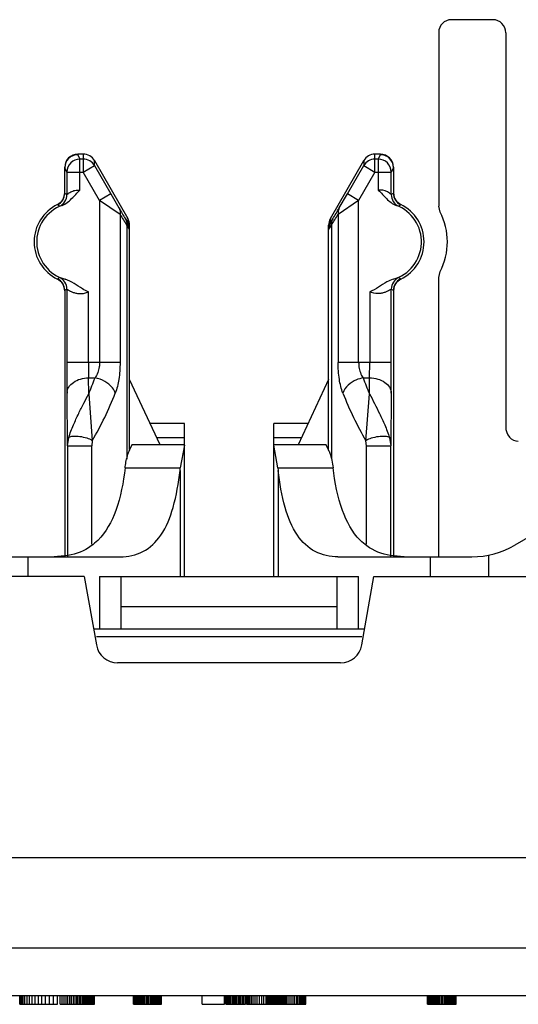
# Model space of a CAD drawing. Units: inches. Extents: x 0 to 10.3, y 0 to 8.2.
# Drawn here: x 2.2 to 2.3, y 4.7 to 4.9 of the extents above; entities that cross this region are included whole.
import ezdxf

# ---------------------------------------------------------------- set-up
doc = ezdxf.new("R2010")
doc.units = ezdxf.units.IN
doc.header["$LTSCALE"] = 0.605
doc.header["$MEASUREMENT"] = 0
doc.layers.get('0').update_dxf_attribs({"linetype": 'CONTINUOUS'})
doc.layers.add('0_COMPONENTS', color=7, linetype='CONTINUOUS')

msp = doc.modelspace()

# ---------------------------------------------------------------- linework, layer by layer
at = {"color": 6, "linetype": 'CONTINUOUS'}
for p, q in [((2.265001559, 4.6875633427), (2.265001559, 4.6895318466)), ((2.2650272729, 4.6875633427), (2.2650272729, 4.6895318466)), ((2.2650744187, 4.6875633427), (2.2650744187, 4.6895318466)), ((2.2651545738, 4.6875633427), (2.2651545738, 4.6895318466)), ((2.2652328294, 4.6875633427), (2.2652328294, 4.6895318466)), ((2.2653597269, 4.6875633427), (2.2653597269, 4.6895318466)), ((2.2654828434, 4.6875633427), (2.2654828434, 4.6895318466)), ((2.2656353268, 4.6875633427), (2.2656353268, 4.6895318466)), ((2.2657963362, 4.6875633427), (2.2657963362, 4.6895318466)), ((2.2659707082, 4.6875633427), (2.2659707082, 4.6895318466)), ((2.2661591473, 4.6875633427), (2.2661591473, 4.6895318466)), ((2.2663787739, 4.6875633427), (2.2663787739, 4.6895318466)), ((2.2665746059, 4.6875633427), (2.2665746059, 4.6895318466)), ((2.2668078642, 4.6875633427), (2.2668078642, 4.6895318466)), ((2.2670371019, 4.6875633427), (2.2670371019, 4.6895318466)), ((2.2672608917, 4.6875633427), (2.2672608917, 4.6895318466)), ((2.2675251132, 4.6875633427), (2.2675251132, 4.6895318466)), ((2.2677502306, 4.6875633427), (2.2677502306, 4.6895318466)), ((2.2679943161, 4.6875633427), (2.2679943161, 4.6895318466)), ((2.2682231383, 4.6875633427), (2.2682231383, 4.6895318466)), ((2.2684439995, 4.6875633427), (2.2684439995, 4.6895318466)), ((2.2686392481, 4.6875633427), (2.2686392481, 4.6895318466)), ((2.2688377992, 4.6875633427), (2.2688377992, 4.6895318466)), ((2.2690053591, 4.6875633427), (2.2690053591, 4.6895318466)), ((2.2691872775, 4.6875633427), (2.2691872775, 4.6895318466)), ((2.2693210033, 4.6875633427), (2.2693210033, 4.6895318466)), ((2.2694507917, 4.6875633427), (2.2694507917, 4.6895318466)), ((2.2695598403, 4.6875633427), (2.2695598403, 4.6895318466)), ((2.2696549058, 4.6875633427), (2.2696549058, 4.6895318466)), ((2.2697227365, 4.6875633427), (2.2697227365, 4.6895318466)), ((2.2697730367, 4.6875633427), (2.2697730367, 4.6895318466)), ((2.2697931164, 4.6875633427), (2.2697931164, 4.6895318466))]:
    msp.add_line(p, q, dxfattribs=at)
at = {"layer": '0_COMPONENTS', "color": 7, "linetype": 'CONTINUOUS'}
for p, q in [((2.316696958, 4.9117653328), (2.3072213617, 4.9117653328)), ((2.304357809, 4.9088458033), (2.304357809, 4.8692908524)), ((2.3196137145, 4.9087498225), (2.3196137145, 4.819088795)), ((2.223334137, 4.8811453122), (2.2220861555, 4.8811453122)), ((2.2910704074, 4.8811453122), (2.289822426, 4.8811453122)), ((2.2258912986, 4.8796687094), (2.2335015848, 4.8664852991)), ((2.2796549781, 4.8664852991), (2.2872652643, 4.8796687094)), ((2.2191333996, 4.8722689548), (2.2191333996, 4.8781921065)), ((2.2196318118, 4.8770668046), (2.2196318118, 4.871953203)), ((2.2258912986, 4.8785429577), (2.2296074775, 4.8721053666)), ((2.2835490836, 4.8721053634), (2.2872652643, 4.8785429577)), ((2.2935247511, 4.871953203), (2.2935247511, 4.8770668046)), ((2.2940231634, 4.8781921065), (2.2940231634, 4.8722691502)), ((2.2189302919, 4.8712647863), (2.2191333996, 4.8723407996)), ((2.2940231634, 4.8723407996), (2.294226271, 4.8712647863)), ((2.2174697337, 4.8696841704), (2.2183490523, 4.8703366432)), ((2.2948075106, 4.8703366432), (2.2956868292, 4.8696841704)), ((2.2179051844, 4.8692671634), (2.2174755636, 4.8696154107)), ((2.3046817288, 4.8679570882), (2.304357809, 4.8692908524)), ((2.2338971791, 4.8138704706), (2.2338971791, 4.8650086962)), ((2.2792593838, 4.8138704706), (2.2792593838, 4.8650086962)), ((2.304357809, 4.8530799275), (2.3046817288, 4.8544136915)), ((2.2183490523, 4.8520341367), (2.2174697337, 4.8526866094)), ((2.2956868292, 4.8526866094), (2.2948075106, 4.8520341367)), ((2.2952659266, 4.8530915432), (2.2956809377, 4.8527553365)), ((2.304357809, 4.7894727915), (2.304357809, 4.8530799275)), ((2.2191333996, 4.8500299803), (2.2189302919, 4.8511059936)), ((2.2191333996, 4.850101825), (2.2191333996, 4.7894727915)), ((2.2196147828, 4.8504066362), (2.2196147828, 4.8336962822)), ((2.2935417801, 4.8336962871), (2.2935417801, 4.8504066362)), ((2.294226271, 4.8511059936), (2.2940231634, 4.8500299803)), ((2.2940231634, 4.8501016297), (2.2940231634, 4.7894727915)), ((2.2408532664, 4.8149255474), (2.2338971791, 4.8298429247)), ((2.2792593838, 4.8298429247), (2.2723032965, 4.8149255474)), ((2.2463814311, 4.8198468073), (2.2385584452, 4.8198468073)), ((2.2463814311, 4.7850042876), (2.2463814311, 4.8198468073)), ((2.2745981177, 4.8198468073), (2.2667751319, 4.8198468073)), ((2.2667751319, 4.7850042876), (2.2667751319, 4.8198468073)), ((2.3651993286, 4.8172095121), (2.3217258486, 4.7921100867)), ((2.2197443902, 4.814767838), (2.2197443902, 4.7894727915)), ((2.2339871061, 4.8138704706), (2.2344326122, 4.8148683117)), ((2.2344326122, 4.8148683117), (2.2344326122, 4.8149255474)), ((2.2463814311, 4.8149255474), (2.2344326122, 4.8149255474)), ((2.2463814311, 4.8148683117), (2.2454612276, 4.8097269728)), ((2.2787239508, 4.8149255474), (2.2667751319, 4.8149255474)), ((2.2676953353, 4.8097269728), (2.2667751319, 4.8148683117)), ((2.2787239508, 4.8149255474), (2.2787239508, 4.8148683117)), ((2.2787239508, 4.8148683117), (2.2791694568, 4.8138704706)), ((2.2934121727, 4.7894727915), (2.2934121727, 4.814767838)), ((2.2453950806, 4.8090971304), (2.2454595723, 4.8097281796)), ((2.2676953349, 4.8097269739), (2.2677631879, 4.8090986784)), ((2.201273234, 4.7894727915), (2.2317724528, 4.7894727915)), ((2.2198597892, 4.7897392201), (2.216699644, 4.7894727915)), ((2.2813841101, 4.7894727915), (2.3118833289, 4.7894727915)), ((2.2964569189, 4.7894727915), (2.2932957271, 4.7897394184)), ((2.2235797188, 4.7850042876), (1.6104429858, 4.7850042876)), ((2.2235797188, 4.7850042876), (2.2263336549, 4.7693859402)), ((2.2270507224, 4.7850042876), (2.2861058405, 4.7850042876)), ((2.2319719822, 4.7730554687), (2.2319719822, 4.7850042876)), ((2.2811845807, 4.7730554687), (2.2811845807, 4.7850042876)), ((2.286822908, 4.7693859402), (2.2895768441, 4.7850042876)), ((2.2895768441, 4.7850042876), (3.3299040769, 4.7850042876)), ((2.2319719822, 4.7781145238), (2.2811845807, 4.7781145238)), ((2.225686618, 4.7730554687), (2.2874699449, 4.7730554687)), ((2.2819764132, 4.7653192482), (2.2311801497, 4.7653192482)), ((1.146834187, 4.7210279096), (3.366322376, 4.7210279096)), ((1.1604125446, 4.6895318466), (3.3527440184, 4.6895318466)), ((2.2089101589, 4.6875633427), (2.2089101589, 4.6895318466)), ((2.2089526048, 4.6875633427), (2.2089526048, 4.6895318466)), ((2.209094091, 4.6875633427), (2.209094091, 4.6895318466)), ((2.2093261284, 4.6875633427), (2.2093261284, 4.6895318466)), ((2.2096501319, 4.6875633427), (2.2096501319, 4.6895318466)), ((2.2100533676, 4.6875633427), (2.2100533676, 4.6895318466)), ((2.2105358356, 4.6875633427), (2.2105358356, 4.6895318466)), ((2.2110876319, 4.6875633427), (2.2110876319, 4.6895318466)), ((2.2117101712, 4.6875633427), (2.2117101712, 4.6895318466)), ((2.2123921348, 4.6875633427), (2.2123921348, 4.6895318466)), ((2.2131321077, 4.6875633427), (2.2131321077, 4.6895318466)), ((2.213920186, 4.6875633427), (2.213920186, 4.6895318466)), ((2.2147577844, 4.6875633427), (2.2147577844, 4.6895318466)), ((2.2156335841, 4.6875633427), (2.2156335841, 4.6895318466)), ((2.2165475851, 4.6875633427), (2.2165475851, 4.6895318466)), ((2.2174884685, 4.6875633427), (2.2174884685, 4.6895318466)), ((2.2180996889, 4.6875633427), (2.2180996889, 4.6895318466)), ((2.21855103, 4.6875633427), (2.21855103, 4.6895318466)), ((2.218992467, 4.6875633427), (2.218992467, 4.6895318466)), ((2.2194296594, 4.6875633427), (2.2194296594, 4.6895318466)), ((2.2198569478, 4.6875633427), (2.2198569478, 4.6895318466)), ((2.2202771619, 4.6875633427), (2.2202771619, 4.6895318466)), ((2.2206874719, 4.6875633427), (2.2206874719, 4.6895318466)), ((2.2210878779, 4.6875633427), (2.2210878779, 4.6895318466)), ((2.2214741353, 4.6875633427), (2.2214741353, 4.6895318466)), ((2.2218533184, 4.6875633427), (2.2218533184, 4.6895318466)), ((2.2222155231, 4.6875633427), (2.2222155231, 4.6895318466)), ((2.2225664089, 4.6875633427), (2.2225664089, 4.6895318466)), ((2.2228989015, 4.6875633427), (2.2228989015, 4.6895318466)), ((2.2232172455, 4.6875633427), (2.2232172455, 4.6895318466)), ((2.2235186112, 4.6875633427), (2.2235186112, 4.6895318466)), ((2.2238029985, 4.6875633427), (2.2238029985, 4.6895318466)), ((2.2240661629, 4.6875633427), (2.2240661629, 4.6895318466)), ((2.2242840516, 4.6875633427), (2.2242840516, 4.6895318466)), ((2.2244863769, 4.6875633427), (2.2244863769, 4.6895318466)), ((2.2246759685, 4.6875633427), (2.2246759685, 4.6895318466)), ((2.2248499965, 4.6875633427), (2.2248499965, 4.6895318466)), ((2.2250141205, 4.6875633427), (2.2250141205, 4.6895318466)), ((2.2251612662, 4.6875633427), (2.2251612662, 4.6895318466)), ((2.2252956781, 4.6875633427), (2.2252956781, 4.6895318466)), ((2.2254159414, 4.6875633427), (2.2254159414, 4.6895318466)), ((2.2255248858, 4.6875633427), (2.2255248858, 4.6895318466)), ((2.2256182667, 4.6875633427), (2.2256182667, 4.6895318466)), ((2.2257003287, 4.6875633427), (2.2257003287, 4.6895318466)), ((2.2257654124, 4.6875633427), (2.2257654124, 4.6895318466)), ((2.225820592, 4.6875633427), (2.225820592, 4.6895318466)), ((2.2258602081, 4.6875633427), (2.2258602081, 4.6895318466)), ((2.2258885054, 4.6875633427), (2.2258885054, 4.6895318466)), ((2.2259065134, 4.6875633427), (2.2259065134, 4.6895318466)), ((2.2347780846, 4.6875633427), (2.2347780846, 4.6895318466)), ((2.234795063, 4.6875633427), (2.234795063, 4.6895318466)), ((2.2348431683, 4.6875633427), (2.2348431683, 4.6895318466)), ((2.2349209857, 4.6875633427), (2.2349209857, 4.6895318466)), ((2.2350256855, 4.6875633427), (2.2350256855, 4.6895318466)), ((2.2351615123, 4.6875633427), (2.2351615123, 4.6895318466)), ((2.235318562, 4.6875633427), (2.235318562, 4.6895318466)), ((2.2355010792, 4.6875633427), (2.2355010792, 4.6895318466)), ((2.2357048194, 4.6875633427), (2.2357048194, 4.6895318466)), ((2.2359326122, 4.6875633427), (2.2359326122, 4.6895318466)), ((2.2361773833, 4.6875633427), (2.2361773833, 4.6895318466)), ((2.2364405477, 4.6875633427), (2.2364405477, 4.6895318466)), ((2.2367206904, 4.6875633427), (2.2367206904, 4.6895318466)), ((2.2370178115, 4.6875633427), (2.2370178115, 4.6895318466)), ((2.2373262514, 4.6875633427), (2.2373262514, 4.6895318466)), ((2.2376474252, 4.6875633427), (2.2376474252, 4.6895318466)), ((2.2379770881, 4.6875633427), (2.2379770881, 4.6895318466)), ((2.2383109955, 4.6875633427), (2.2383109955, 4.6895318466)), ((2.2386335841, 4.6875633427), (2.2386335841, 4.6895318466)), ((2.2389448538, 4.6875633427), (2.2389448538, 4.6895318466)), ((2.2392419749, 4.6875633427), (2.2392419749, 4.6895318466)), ((2.2395263622, 4.6875633427), (2.2395263622, 4.6895318466)), ((2.2397923563, 4.6875633427), (2.2397923563, 4.6895318466)), ((2.240041372, 4.6875633427), (2.240041372, 4.6895318466)), ((2.2402691648, 4.6875633427), (2.2402691648, 4.6895318466)), ((2.2404785644, 4.6875633427), (2.2404785644, 4.6895318466)), ((2.2406639114, 4.6875633427), (2.2406639114, 4.6895318466)), ((2.2408252057, 4.6875633427), (2.2408252057, 4.6895318466)), ((2.2409596176, 4.6875633427), (2.2409596176, 4.6895318466)), ((2.2410699768, 4.6875633427), (2.2410699768, 4.6895318466)), ((2.2411477943, 4.6875633427), (2.2411477943, 4.6895318466)), ((2.2411973144, 4.6875633427), (2.2411973144, 4.6895318466)), ((2.2412114631, 4.6875633427), (2.2412114631, 4.6895318466)), ((2.2504490984, 4.6875633427), (2.2504490984, 4.6895318466)), ((2.2555185497, 4.6875633427), (2.2555185497, 4.6895318466)), ((2.2558071816, 4.6875633427), (2.2558071816, 4.6895318466)), ((2.256100058, 4.6875633427), (2.256100058, 4.6895318466)), ((2.256398594, 4.6875633427), (2.256398594, 4.6895318466)), ((2.2567013745, 4.6875633427), (2.2567013745, 4.6895318466)), ((2.2570126442, 4.6875633427), (2.2570126442, 4.6895318466)), ((2.2573253287, 4.6875633427), (2.2573253287, 4.6895318466)), ((2.2576436727, 4.6875633427), (2.2576436727, 4.6895318466)), ((2.2579634316, 4.6875633427), (2.2579634316, 4.6895318466)), ((2.2582902647, 4.6875633427), (2.2582902647, 4.6895318466)), ((2.2586185128, 4.6875633427), (2.2586185128, 4.6895318466)), ((2.2589495905, 4.6875633427), (2.2589495905, 4.6895318466)), ((2.2592806683, 4.6875633427), (2.2592806683, 4.6895318466)), ((2.2596159906, 4.6875633427), (2.2596159906, 4.6895318466)), ((2.259951313, 4.6875633427), (2.259951313, 4.6895318466)), ((2.2602866353, 4.6875633427), (2.2602866353, 4.6895318466)), ((2.2606219576, 4.6875633427), (2.2606219576, 4.6895318466)), ((2.2607790073, 4.6875633427), (2.2607790073, 4.6895318466)), ((2.2610379271, 4.6875633427), (2.2610379271, 4.6895318466)), ((2.2613421225, 4.6875633427), (2.2613421225, 4.6895318466)), ((2.2616930083, 4.6875633427), (2.2616930083, 4.6895318466)), ((2.2620835103, 4.6875633427), (2.2620835103, 4.6895318466)), ((2.262517873, 4.6875633427), (2.262517873, 4.6895318466)), ((2.2629847775, 4.6875633427), (2.2629847775, 4.6895318466)), ((2.2634856387, 4.6875633427), (2.2634856387, 4.6895318466)), ((2.2640162121, 4.6875633427), (2.2640162121, 4.6895318466)), ((2.2645043395, 4.6875633427), (2.2645043395, 4.6895318466)), ((2.2693205305, 4.6875633427), (2.2693205305, 4.6895318466)), ((2.2698086579, 4.6875633427), (2.2698086579, 4.6895318466)), ((2.2702812219, 4.6875633427), (2.2702812219, 4.6895318466)), ((2.2707396373, 4.6875633427), (2.2707396373, 4.6895318466)), ((2.2711768297, 4.6875633427), (2.2711768297, 4.6895318466)), ((2.2715956289, 4.6875633427), (2.2715956289, 4.6895318466)), ((2.2719889606, 4.6875633427), (2.2719889606, 4.6895318466)), ((2.2723582396, 4.6875633427), (2.2723582396, 4.6895318466)), ((2.2726963917, 4.6875633427), (2.2726963917, 4.6895318466)), ((2.2730062465, 4.6875633427), (2.2730062465, 4.6895318466)), ((2.2732821447, 4.6875633427), (2.2732821447, 4.6895318466)), ((2.2735240861, 4.6875633427), (2.2735240861, 4.6895318466)), ((2.2737249965, 4.6875633427), (2.2737249965, 4.6895318466)), ((2.2738877057, 4.6875633427), (2.2738877057, 4.6895318466)), ((2.2740051392, 4.6875633427), (2.2740051392, 4.6895318466)), ((2.2740787121, 4.6875633427), (2.2740787121, 4.6895318466)), ((2.2741013499, 4.6875633427), (2.2741013499, 4.6895318466)), ((2.3017788843, 4.6875633427), (2.3017788843, 4.6895318466)), ((2.3017958627, 4.6875633427), (2.3017958627, 4.6895318466)), ((2.3018453828, 4.6875633427), (2.3018453828, 4.6895318466)), ((2.30192603, 4.6875633427), (2.30192603, 4.6895318466)), ((2.3020335595, 4.6875633427), (2.3020335595, 4.6895318466)), ((2.3021708011, 4.6875633427), (2.3021708011, 4.6895318466)), ((2.3023320954, 4.6875633427), (2.3023320954, 4.6895318466)), ((2.3025188572, 4.6875633427), (2.3025188572, 4.6895318466)), ((2.302726842, 4.6875633427), (2.302726842, 4.6895318466)), ((2.3029602943, 4.6875633427), (2.3029602943, 4.6895318466)), ((2.3032107249, 4.6875633427), (2.3032107249, 4.6895318466)), ((2.3034823784, 4.6875633427), (2.3034823784, 4.6895318466)), ((2.3037667657, 4.6875633427), (2.3037667657, 4.6895318466)), ((2.3040695462, 4.6875633427), (2.3040695462, 4.6895318466)), ((2.3043850605, 4.6875633427), (2.3043850605, 4.6895318466)), ((2.3047133085, 4.6875633427), (2.3047133085, 4.6895318466)), ((2.3050500457, 4.6875633427), (2.3050500457, 4.6895318466)), ((2.3053896127, 4.6875633427), (2.3053896127, 4.6895318466)), ((2.3057192756, 4.6875633427), (2.3057192756, 4.6895318466)), ((2.3060376196, 4.6875633427), (2.3060376196, 4.6895318466)), ((2.3063404001, 4.6875633427), (2.3063404001, 4.6895318466)), ((2.3066318617, 4.6875633427), (2.3066318617, 4.6895318466)), ((2.3069035152, 4.6875633427), (2.3069035152, 4.6895318466)), ((2.3071581904, 4.6875633427), (2.3071581904, 4.6895318466)), ((2.3073916427, 4.6875633427), (2.3073916427, 4.6895318466)), ((2.3076067017, 4.6875633427), (2.3076067017, 4.6895318466)), ((2.3077962933, 4.6875633427), (2.3077962933, 4.6895318466)), ((2.3079618322, 4.6875633427), (2.3079618322, 4.6895318466)), ((2.3080990738, 4.6875633427), (2.3080990738, 4.6895318466)), ((2.3082108479, 4.6875633427), (2.3082108479, 4.6895318466)), ((2.308291495, 4.6875633427), (2.308291495, 4.6895318466)), ((2.3083410152, 4.6875633427), (2.3083410152, 4.6895318466)), ((2.3083565787, 4.6875633427), (2.3083565787, 4.6895318466)), ((2.2089101589, 4.6875633427), (2.2174884685, 4.6875633427)), ((2.2180996889, 4.6875633427), (2.2259065134, 4.6875633427)), ((2.2347780846, 4.6875633427), (2.2412114631, 4.6875633427)), ((2.2504490984, 4.6875633427), (2.2555185497, 4.6875633427)), ((2.2558071816, 4.6875633427), (2.2602866353, 4.6875633427)), ((2.2605752672, 4.6875633427), (2.2741013499, 4.6875633427)), ((2.3017788843, 4.6875633427), (2.3083565787, 4.6875633427))]:
    msp.add_line(p, q, dxfattribs=at)
at = {"layer": '0_COMPONENTS', "color": 9, "linetype": 'CONTINUOUS'}
for p, q in [((2.2220861555, 4.8810157862), (2.2220861555, 4.8811453122)), ((2.2220861555, 4.8810157862), (2.2225844552, 4.8800191108)), ((2.223334137, 4.8811453122), (2.223334137, 4.8770668046)), ((2.289822426, 4.8770668046), (2.289822426, 4.8811453122)), ((2.2905721077, 4.8800191108), (2.2910704074, 4.8810157862)), ((2.2910704074, 4.8811453122), (2.2910704074, 4.8810157862)), ((2.2225844552, 4.8729290669), (2.2225844552, 4.8800191108)), ((2.223334137, 4.8800191108), (2.2225844552, 4.8800191108)), ((2.2258912986, 4.8785429577), (2.2258912986, 4.8796687094)), ((2.2872652643, 4.8796687094), (2.2872652643, 4.8785429577)), ((2.2905721077, 4.8800191108), (2.289822426, 4.8800191108)), ((2.2905721077, 4.8800191108), (2.2905721077, 4.872929067)), ((2.2196318118, 4.8770668046), (2.2191333996, 4.8780637049)), ((2.2196318118, 4.8770668046), (2.223334137, 4.8770668046)), ((2.223334137, 4.8770668046), (2.2258912986, 4.8785429577)), ((2.227050318, 4.8706292098), (2.223334137, 4.8770668046)), ((2.289822426, 4.8770668046), (2.286106245, 4.8706292098)), ((2.2872652643, 4.8785429577), (2.289822426, 4.8770668046)), ((2.289822426, 4.8770668046), (2.2935247511, 4.8770668046)), ((2.2940231634, 4.8780637049), (2.2935247511, 4.8770668046)), ((2.2191333996, 4.8722689548), (2.2196318118, 4.871953203)), ((2.2296074804, 4.8721053614), (2.2270503188, 4.8706292084)), ((2.2296074739, 4.8721053645), (2.2314762975, 4.8688915411)), ((2.2816803398, 4.8688916721), (2.2835490836, 4.8721053634)), ((2.286106245, 4.8706292098), (2.2835490833, 4.8721053629)), ((2.2935247511, 4.871953203), (2.2940231634, 4.8722689548)), ((2.2174697386, 4.8696841727), (2.2174764617, 4.8696159151)), ((2.2317222076, 4.8674154621), (2.227050269, 4.8706291375)), ((2.227050318, 4.8706292098), (2.227050318, 4.8336962835)), ((2.2861062978, 4.8706291337), (2.2814343555, 4.8674154594)), ((2.286106245, 4.8336962835), (2.286106245, 4.8706292098)), ((2.2956868291, 4.8696841703), (2.2956801012, 4.8696159151)), ((2.2185122986, 4.8694903187), (2.217905197, 4.8692671358)), ((2.2952512812, 4.8692671744), (2.2946441109, 4.8694902033)), ((2.2317222099, 4.8674155008), (2.2317222099, 4.8336963126)), ((2.2329438408, 4.8664353574), (2.2335015848, 4.8655439486)), ((2.2335015848, 4.8664852991), (2.2335015848, 4.8655439486)), ((2.2338971791, 4.8640677955), (2.2335015848, 4.8655439486)), ((2.2796549781, 4.8655439486), (2.2792593838, 4.8640677955)), ((2.2796549781, 4.8655439486), (2.2796549781, 4.8664852991)), ((2.2796549781, 4.8655439486), (2.2802126927, 4.8664353088)), ((2.281434353, 4.8674154965), (2.281434353, 4.8336962836)), ((2.2332410111, 4.8649592022), (2.2332410111, 4.8117139769)), ((2.2338971791, 4.8640677955), (2.2332410111, 4.8649592022)), ((2.2799155518, 4.8649592057), (2.2792593838, 4.8640677955)), ((2.2799155518, 4.8649592173), (2.2799155518, 4.8117139736)), ((2.2174697338, 4.8526866096), (2.2174764617, 4.8527548648)), ((2.2178911494, 4.8530913406), (2.2192064018, 4.8526549843)), ((2.2939506356, 4.8526550983), (2.2952659144, 4.8530915698)), ((2.2956868243, 4.8526866072), (2.2956801012, 4.8527548648)), ((2.2196147828, 4.8504066362), (2.2191333996, 4.850101825)), ((2.2245358553, 4.8336962835), (2.2245358553, 4.8497730916)), ((2.2886207077, 4.8497730916), (2.2886207077, 4.8336962835)), ((2.2940231634, 4.850101825), (2.2935417801, 4.8504066362)), ((2.2317222099, 4.8336962838), (2.2196147828, 4.833696283)), ((2.2245359112, 4.8336962835), (2.2245610692, 4.8302164277)), ((2.2935417801, 4.8336962854), (2.281434353, 4.8336962836)), ((2.2885954936, 4.8302164277), (2.2886206516, 4.8336962835)), ((2.2245773762, 4.8265686015), (2.2245767781, 4.8302164272)), ((2.2245767781, 4.8302164272), (2.2260364441, 4.8302164272)), ((2.2871201174, 4.8302164272), (2.2885955498, 4.8302164272)), ((2.2885640199, 4.826603456), (2.2885955498, 4.8302164272)), ((2.2197443902, 4.814767838), (2.2196399407, 4.826736571)), ((2.2245925541, 4.8266033671), (2.2253981245, 4.8158983999)), ((2.2877584387, 4.8158983979), (2.2885640088, 4.8266033599)), ((2.2935166222, 4.826736571), (2.2934121727, 4.814767838)), ((2.2197443927, 4.8147677192), (2.2200309807, 4.8165952018)), ((2.2253981216, 4.8158983344), (2.2252831183, 4.814767838)), ((2.2400683913, 4.8166087174), (2.2463814311, 4.8166087174)), ((2.2667751319, 4.8166087174), (2.2730881716, 4.8166087174)), ((2.2878734325, 4.8147678377), (2.2877584311, 4.8158983265)), ((2.2931255781, 4.8165952138), (2.2934121702, 4.8147677187)), ((2.2197443902, 4.8147678377), (2.2252831209, 4.8147678377)), ((2.2252831209, 4.7923046931), (2.2252831209, 4.8147678377)), ((2.287873442, 4.8147678377), (2.2934121727, 4.8147678377)), ((2.287873442, 4.7923083037), (2.287873442, 4.8147678377)), ((2.2328746561, 4.8097269739), (2.2454612276, 4.8097269739)), ((2.2676953353, 4.8097269739), (2.2802819069, 4.8097269739)), ((2.2453950806, 4.8090971342), (2.2453950806, 4.7850042876)), ((2.2677614823, 4.8090971342), (2.2677614823, 4.7850042876)), ((2.2107280639, 4.7894727915), (2.2107280639, 4.7850042876)), ((2.302428499, 4.7894727915), (2.302428499, 4.7850042876)), ((2.3157817614, 4.7850042876), (2.3157817614, 4.789862676)), ((2.2270507224, 4.7850042876), (2.2270507224, 4.7730554687)), ((2.2861058405, 4.7730554687), (2.2861058405, 4.7850042876)), ((2.2263336549, 4.7712975337), (2.286822908, 4.7712975337)), ((3.3527440184, 4.7003134717), (1.1604125446, 4.7003134717))]:
    msp.add_line(p, q, dxfattribs=at)
at = {"layer": '0_COMPONENTS', "color": 7, "linetype": 'CONTINUOUS'}
for centre, radius, start, end in [((2.2220866128, 4.878062573), 0.0029532133, 90.008872858, 179.9867615152), ((2.2910699501, 4.878062573), 0.0029532133, 0.0132384823, 89.9911271445), ((2.2161806483, 4.8723406716), 0.0029527512, 295.8852971632, 0.0024819106), ((2.2161805409, 4.8722692112), 0.0029528615, 296.0317718161, 359.9986254734), ((2.296976022, 4.8722692112), 0.0029528615, 180.0013745393, 243.9682281539), ((2.2969759143, 4.8723406715), 0.002952751, 179.9975149348, 244.1147059914), ((2.2215940295, 4.8611853899), 0.0094466441, 115.8864129459, 244.1135870785), ((2.2161919175, 4.8723325893), 0.0029388827, 317.2226392019, 324.5738673652), ((2.2969646368, 4.8723325821), 0.0029388715, 215.4261174556, 222.7773736494), ((2.2915625334, 4.8611853899), 0.0094466441, 295.8864128906, 64.1135870541), ((2.2215940295, 4.8611853899), 0.0088582677, 110.3585063909, 254.3601169882), ((2.2915625334, 4.8611853899), 0.0088582677, 285.6398827896, 69.6414029635), ((2.3210628113, 4.8379732632), 0.0405642932, 128.7349127098, 129.5154091289), ((2.2915625334, 4.8611853899), 0.0147637795, 332.6987006465, 27.3012987191), ((2.2161806486, 4.8500301084), 0.002952751, 359.9975149073, 64.1147059496), ((2.1920687582, 4.8844357469), 0.0406098177, 308.7287081034, 309.4816650422), ((2.2161805409, 4.8501015687), 0.0029528615, 0.0013745472, 63.9682281653), ((2.2161919258, 4.8500381975), 0.0029388719, 35.4259411379, 42.7773731693), ((2.296976022, 4.8501015687), 0.0029528615, 116.0317718038, 179.9986254624), ((2.2969759146, 4.8500301082), 0.0029527512, 115.8852972692, 180.0024819503), ((2.2969646458, 4.8500381903), 0.0029388832, 137.2226396735, 144.5740399624), ((2.3118833289, 4.8091578309), 0.0196850394, 270, 300), ((2.2311801497, 4.770240508), 0.0049212598, 189.9999999997, 270), ((2.2819764132, 4.770240508), 0.0049212598, 269.9999999997, 350.0000000005)]:
    msp.add_arc(centre, radius, start, end, dxfattribs=at)
at = {"layer": '0_COMPONENTS', "color": 9, "linetype": 'CONTINUOUS'}
for centre, radius, start, end in [((2.2225851592, 4.8770657632), 0.0029533476, 90.0136575124, 179.9797970908), ((2.223334579, 4.8770668958), 0.002952215, 29.9989779281, 90.0085796591), ((2.2898219839, 4.8770668958), 0.002952215, 89.9914203395, 150.0010220673), ((2.2905714037, 4.8770657632), 0.0029533476, 0.0202029092, 89.9863424938), ((2.2166781795, 4.8719538387), 0.0029536325, 294.5461830919, 359.9677690004), ((2.2964783825, 4.8719538382), 0.0029536314, 180.0123214902, 245.4741357807), ((2.9850877787, 5.3174986393), 0.8770282706, 210.7643270869, 210.9512591123), ((1.6031690409, 5.2726273014), 0.7895441981, 329.0383723411, 329.2460201301), ((2.8995715997, 5.2786692206), 0.7843165327, 211.6242669418, 211.8352364791), ((1.5394539615, 5.3245066982), 0.8714741858, 328.1753120716, 328.3651807069), ((2.2166611537, 4.850406003), 0.0029536292, 0.0122814601, 65.419855594), ((2.2964954101, 4.8504060025), 0.0029536302, 114.5990644646, 179.9691817602), ((2.9914896895, 4.8330063602), 0.7718752195, 179.9487875499, 180.4654346786), ((1.3779496147, 4.8335258696), 0.9155921857, 359.575113687, 0.0106643601), ((2.1485166438, 4.8590999172), 0.0827258715, 336.8435545519, 339.5648539206), ((2.3646401384, 4.8590999552), 0.0827260914, 200.4351173896, 203.1301169532), ((2.1558920029, 4.8562565777), 0.0803734002, 329.8587248335, 338.4517351125), ((2.3574998617, 4.8563705579), 0.0806341232, 201.5621876941, 210.1273593437)]:
    msp.add_arc(centre, radius, start, end, dxfattribs=at)
at = {"layer": '0_COMPONENTS', "color": 7, "linetype": 'CONTINUOUS'}
for centre, major_axis, ratio, start_param, end_param in [((2.3073561159, 4.9087084149), (-0.0017046284, 0.0025903795), 0.9522134234, -0.5597596459, 0.9660780815), ((2.3166569064, 4.9087084149), (-0.0005875311, -0.0030039142), 0.9646905641, 1.7708322077, 3.3280825782), ((2.2220861555, 4.8781921065), (0, 0.0029532057), 0.9998476952, 0, 1.5707963268), ((2.223334137, 4.8781921065), (-0, 0.0029532057), 0.9998476952, -1.0471975513, 0), ((2.289822426, 4.8781921065), (-0, 0.0029532057), 0.9998476952, 0, 1.0471975513), ((2.2910704074, 4.8781921065), (-0, 0.0029532057), 0.9998476952, -1.5707963268, 0), ((2.2309444232, 4.8650086962), (0, 0.0029532057), 0.9998476952, -1.5707963265, -1.0471975509), ((2.2822121397, 4.8650086962), (0, 0.0029532057), 0.9998476952, 1.0471975509, 1.5707963265), ((2.3225705226, 4.819178016), (-0.0003085448, -0.0033990837), 0.865134803, -1.4662553698, 0.0783699855)]:
    msp.add_ellipse(centre, major_axis=major_axis, ratio=ratio, start_param=start_param, end_param=end_param, dxfattribs=at)
for points, knots in [([(2.2185122986, 4.8694903187), (2.219345899, 4.869799915), (2.2207822708, 4.8709692413), (2.2219004078, 4.8723522993), (2.2225844552, 4.8729290669)], [0, 0, 0, 0, 0.4984537279, 1, 1, 1, 1]), ([(2.2905721077, 4.872929067), (2.2912570188, 4.8723533002), (2.2923733616, 4.870968117), (2.2938106736, 4.8697999368), (2.2946442767, 4.8694903118)], [0, 0, 0, 0, 0.5015472545, 1, 1, 1, 1]), ([(2.2245358553, 4.8497730916), (2.2240655401, 4.8499605082), (2.2229371616, 4.8505513248), (2.2213022353, 4.8517346934), (2.2199357181, 4.8524507439), (2.2192059273, 4.8526550983)], [0, 0, 0, 0, 0.2501974119, 0.6254750369, 1, 1, 1, 1]), ([(2.2939506356, 4.8526550983), (2.2934632036, 4.8525186767), (2.2922909222, 4.8520068864), (2.2906386176, 4.850839309), (2.2893252384, 4.8500548181), (2.2886207077, 4.8497730916)], [0, 0, 0, 0, 0.2500713416, 0.6251268071, 1, 1, 1, 1]), ([(2.2328746561, 4.8097269701), (2.2329241579, 4.8101481749), (2.2331448358, 4.8115614421), (2.2335164724, 4.8129772765), (2.2339871061, 4.8138704706)], [0, 0, 0, 0, 0.2958098712, 1, 1, 1, 1]), ([(2.2791694568, 4.8138704706), (2.2793027808, 4.8136174412), (2.279866067, 4.8122943667), (2.2801478779, 4.8108674054), (2.2802819069, 4.8097269701)], [0, 0, 0, 0, 0.1994057157, 1, 1, 1, 1]), ([(2.2328746574, 4.8097269739), (2.2324859511, 4.806419523), (2.2314323645, 4.8005294323), (2.2285382013, 4.7950542044), (2.2266697507, 4.7932015867)], [0, 0, 0, 0, 0.5586266498, 1, 1, 1, 1]), ([(2.2864627075, 4.7932254821), (2.284601843, 4.7950801568), (2.2817214163, 4.8005475703), (2.2806697829, 4.8064265756), (2.2802819055, 4.8097269739)], [0, 0, 0, 0, 0.4415311434, 1, 1, 1, 1]), ([(2.2317724528, 4.7894727915), (2.233530159, 4.7894727915), (2.2372455345, 4.7902063942), (2.2416661332, 4.7945175524), (2.2442113577, 4.8011599573), (2.2450802319, 4.8062585157), (2.2453950806, 4.8090971304)], [0, 0, 0, 0, 0.2006389076, 0.4110059376, 0.6739903588, 1, 1, 1, 1]), ([(2.2813841101, 4.7894727915), (2.2796217274, 4.7894727915), (2.2759036705, 4.7902022585), (2.2714846482, 4.7945257647), (2.2689582564, 4.8011690399), (2.2680757133, 4.806264089), (2.2677614823, 4.8090971342)], [0, 0, 0, 0, 0.2011707509, 0.4110521318, 0.6746331891, 1, 1, 1, 1]), ([(2.2266697507, 4.7932015867), (2.2262029111, 4.7927387031), (2.2242416432, 4.7910651167), (2.2217424542, 4.7900769735), (2.2198597892, 4.7897392201)], [0, 0, 0, 0, 0.255791211, 1, 1, 1, 1]), ([(2.2932957271, 4.7897394184), (2.2914055071, 4.7900786669), (2.2888959532, 4.7910739019), (2.2869304976, 4.7927592481), (2.2864627075, 4.7932254821)], [0, 0, 0, 0, 0.7440965144, 1, 1, 1, 1])]:
    msp.add_open_spline(points, degree=3, knots=knots, dxfattribs=at)
at = {"layer": '0_COMPONENTS', "color": 9, "linetype": 'CONTINUOUS'}
for points, knots in [([(2.2196318118, 4.871953203), (2.2196568447, 4.8719630933), (2.2197302596, 4.8720363095), (2.2199026187, 4.8721560282), (2.2201592888, 4.8723534197), (2.2206569819, 4.8726564151), (2.221466225, 4.8729696615), (2.2222040843, 4.8729886131), (2.2225844552, 4.8729290669)], [0, 0, 0, 0, 0.0252105522, 0.0940951251, 0.19832015, 0.3273583966, 0.6393897959, 1, 1, 1, 1]), ([(2.2935247511, 4.871953203), (2.2932411511, 4.8721571746), (2.2924192868, 4.8728230791), (2.2912704076, 4.8730472646), (2.2905721077, 4.872929067)], [0, 0, 0, 0, 0.3303178773, 1, 1, 1, 1]), ([(2.231476234, 4.8688916538), (2.2316611739, 4.8685670598), (2.2317887704, 4.8680472173), (2.2317436, 4.8675444484), (2.2317222062, 4.8674154959)], [0, 0, 0, 0, 0.7407978284, 1, 1, 1, 1]), ([(2.2816803266, 4.8688916496), (2.2814953847, 4.8685670528), (2.2813676312, 4.8680472153), (2.2814129592, 4.867544451), (2.281434353, 4.8674154965)], [0, 0, 0, 0, 0.740796614, 1, 1, 1, 1]), ([(2.232943842, 4.8664353553), (2.2331308053, 4.8661080901), (2.2332736847, 4.865594966), (2.2332550934, 4.8650881128), (2.2332410108, 4.8649592018)], [0, 0, 0, 0, 0.7440145933, 1, 1, 1, 1]), ([(2.280212729, 4.8664353695), (2.2800257656, 4.8661081041), (2.2798828862, 4.8655949795), (2.2799014775, 4.865088126), (2.2799155601, 4.8649592148)], [0, 0, 0, 0, 0.7440146, 1, 1, 1, 1]), ([(2.2196147828, 4.8504066362), (2.2196222355, 4.8504142928), (2.2196645183, 4.850368541), (2.2197332377, 4.8503441022), (2.2198579725, 4.8502553501), (2.220021099, 4.8501606567), (2.2202277007, 4.8500422101), (2.2205739992, 4.8498644587), (2.2210975127, 4.8496439755), (2.2218357385, 4.8494424751), (2.222695088, 4.8493677892), (2.223620581, 4.8494657141), (2.2242357462, 4.8496494723), (2.2245358553, 4.8497730916)], [0, 0, 0, 0, 0.0061930521, 0.0236420118, 0.0516005314, 0.0891682854, 0.1352480787, 0.1887846254, 0.3150667836, 0.4635867477, 0.6305786924, 0.8118745087, 1, 1, 1, 1]), ([(2.2935417801, 4.8504066362), (2.2935132624, 4.8503770016), (2.293366566, 4.8503165246), (2.293102811, 4.8501291113), (2.2926543781, 4.8498971367), (2.292060329, 4.8496428972), (2.2913199362, 4.8494453315), (2.2901417291, 4.8493388688), (2.2892062489, 4.8495289097), (2.2886207077, 4.8497730916)], [0, 0, 0, 0, 0.0238805178, 0.0891979533, 0.1890218278, 0.3155264671, 0.4642373106, 0.6316287227, 1, 1, 1, 1]), ([(2.2270503181, 4.8336962835), (2.2270516674, 4.8333626571), (2.2269651759, 4.8321495322), (2.2265615012, 4.8309288182), (2.2260364437, 4.8302164272)], [0, 0, 0, 0, 0.2737790451, 1, 1, 1, 1]), ([(2.2317222977, 4.8336963126), (2.2317222994, 4.8324137243), (2.2315679424, 4.8300564665), (2.2310424547, 4.8277354024), (2.2306480651, 4.8267363775)], [0, 0, 0, 0, 0.5442437443, 1, 1, 1, 1]), ([(2.2825084992, 4.8267363755), (2.2821141088, 4.8277354019), (2.2815886197, 4.8300564664), (2.2814342638, 4.832413725), (2.2814342655, 4.8336963124)], [0, 0, 0, 0, 0.4557568139, 1, 1, 1, 1]), ([(2.2861062448, 4.8336962835), (2.2861052175, 4.8333626441), (2.2861912238, 4.832149614), (2.2865945616, 4.8309284269), (2.2871201193, 4.8302164272)], [0, 0, 0, 0, 0.273790106, 1, 1, 1, 1]), ([(2.2196399407, 4.826736571), (2.219643957, 4.8271968342), (2.2199509705, 4.8281830568), (2.2210978708, 4.8293121336), (2.2227030064, 4.8300433182), (2.2239292409, 4.8302136706), (2.2245610131, 4.8302164273)], [0, 0, 0, 0, 0.2094864907, 0.4450566471, 0.7124601952, 1, 1, 1, 1]), ([(2.2306479741, 4.8267366143), (2.2305106885, 4.8271561978), (2.2295152116, 4.8289042015), (2.2275455251, 4.8299352934), (2.2260364111, 4.830216436)], [0, 0, 0, 0, 0.2233548112, 1, 1, 1, 1]), ([(2.2871201507, 4.8302164356), (2.2865908857, 4.8301178355), (2.2847219094, 4.8295483346), (2.2829536809, 4.8280969454), (2.2825085876, 4.8267366139)], [0, 0, 0, 0, 0.2733309285, 1, 1, 1, 1]), ([(2.2885955498, 4.8302164273), (2.2892273221, 4.8302136706), (2.2904535565, 4.8300433182), (2.2920586921, 4.8293121336), (2.2932055924, 4.8281830568), (2.2935126059, 4.8271968342), (2.2935166222, 4.826736571)], [0, 0, 0, 0, 0.2875398048, 0.5549433529, 0.7905135093, 1, 1, 1, 1]), ([(2.2200309269, 4.8165952517), (2.2203114253, 4.817585837), (2.2210463601, 4.8194343648), (2.2222600026, 4.8220196243), (2.2234305747, 4.8243878079), (2.2242202017, 4.8258806414), (2.224592543, 4.8266034631)], [0, 0, 0, 0, 0.2804867941, 0.5399055304, 0.7784821721, 1, 1, 1, 1]), ([(2.2885640199, 4.826603456), (2.2893451015, 4.8251054466), (2.290559441, 4.8227598622), (2.291893017, 4.8199060086), (2.2926415966, 4.8180712895), (2.292984613, 4.8170983839), (2.2931256325, 4.8165952639)], [0, 0, 0, 0, 0.4602102251, 0.7194466889, 0.8576641302, 1, 1, 1, 1]), ([(2.225398124, 4.8158983341), (2.2250492483, 4.816155808), (2.2240972991, 4.8165251443), (2.2226130398, 4.8168454377), (2.2213130905, 4.8169222814), (2.220463138, 4.8168018506), (2.2201392424, 4.816680786), (2.2200309232, 4.8165952391)], [0, 0, 0, 0, 0.2333427963, 0.5373390956, 0.8196254352, 0.9257203499, 1, 1, 1, 1]), ([(2.2931256394, 4.8165952387), (2.2930173201, 4.8166807856), (2.2926934245, 4.8168018503), (2.2918434719, 4.8169222811), (2.2905435226, 4.8168454374), (2.2890592635, 4.8165251441), (2.2881073144, 4.8161558078), (2.2877584388, 4.8158983339)], [0, 0, 0, 0, 0.0742796727, 0.1803746081, 0.4626609706, 0.7666572554, 1, 1, 1, 1])]:
    msp.add_open_spline(points, degree=3, knots=knots, dxfattribs=at)

doc.saveas('drawing.dxf')
